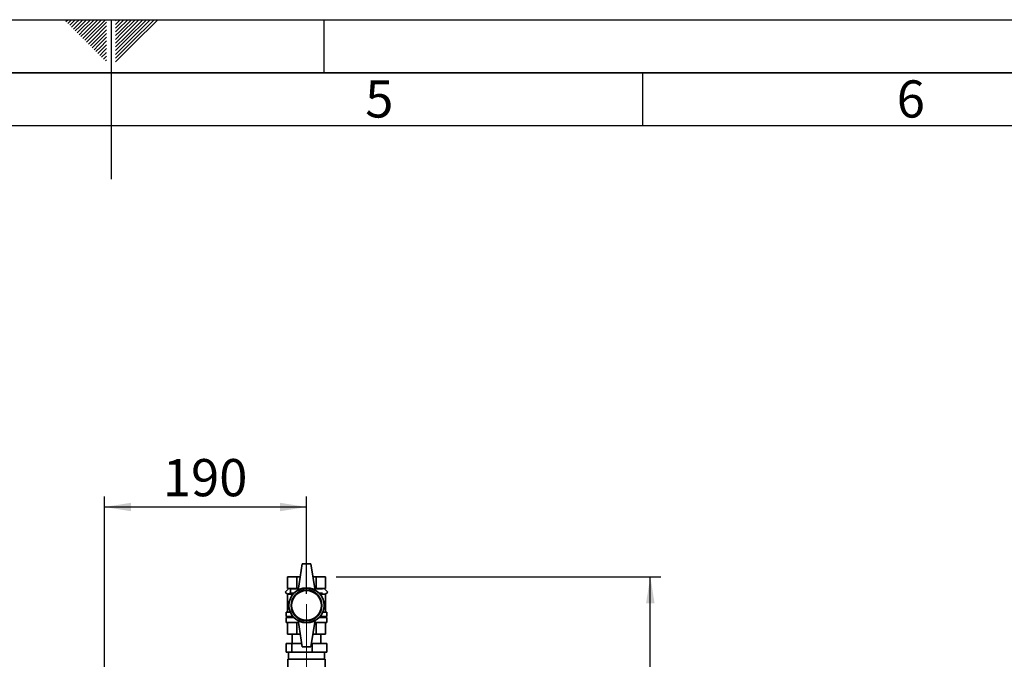
# Paper-space layout 'Blatt2' of a CAD drawing. Units: millimetres. Extents: x 0 to 4200, y 0 to 2970.
# Drawn here: x 2014 to 2940, y 2368 to 2970 of the extents above; entities that cross this region are included whole.
import ezdxf

# ---------------------------------------------------------------- set-up
doc = ezdxf.new("R2010")
doc.units = ezdxf.units.MM
doc.linetypes.add('CENTERX2', pattern=[20.32, 12.7, -2.54, 2.54, -2.54])
for name, color, linetype in [('1', 7, 'Continuous'), ('61', 7, 'Continuous'), ('62', 7, 'Continuous')]:
    doc.layers.add(name, color=color, linetype=linetype)
doc.styles.add('SLDTEXTSTYLE0', font='TXT', dxfattribs={"width": 0.75})
doc.styles.add('SLDTEXTSTYLE1', font='TXT', dxfattribs={"width": 0.605})
doc.dimstyles.new('SLDDIMSTYLE0', dxfattribs={"dimtxt": 35, "dimasz": 25, "dimexe": 0, "dimexo": 0.0625, "dimgap": 8.75, "dimtad": 1, "dimdec": 1, "dimrnd": 1e-09, "dimzin": 12, "dimdsep": 46, "dimtxsty": 'SLDTEXTSTYLE1', "dimsah": 1, "dimcen": 0.09, "dimadec": 0, "dimazin": 3, "dimtfac": 1, "dimtdec": 1, "dimtofl": 0, "dimtmove": 0, "dimatfit": 3, "dimfxl": 1, "dimfrac": 2, "dimtolj": 1, "dimtzin": 12, "dimarcsym": 0})
doc.dimstyles.new('SLDDIMSTYLE1', dxfattribs={"dimtxt": 35, "dimasz": 25, "dimexe": 0, "dimexo": 0.0625, "dimgap": 8.75, "dimtad": 1, "dimdec": 0, "dimrnd": 1e-09, "dimzin": 12, "dimdsep": 46, "dimtxsty": 'SLDTEXTSTYLE1', "dimsah": 1, "dimcen": 0.09, "dimadec": 0, "dimazin": 3, "dimtfac": 1, "dimtdec": 0, "dimtofl": 0, "dimtmove": 0, "dimatfit": 3, "dimfxl": 1, "dimfrac": 2, "dimtolj": 1, "dimtzin": 12, "dimarcsym": 0})

# ---------------------------------------------------------------- blocks, each defined once
blk = doc.blocks.new('_D_10')
at = {"layer": '1', "ltscale": 10}
for p, q in [((2093.85, 2342.96), (2093.85, 2521.36)), ((2283.85, 2429.76), (2283.85, 2521.36)), ((2283.85, 2511.36), (2093.85, 2511.36))]:
    blk.add_line(p, q, dxfattribs=at)
for points in [[(2093.85, 2511.36), (2118.85, 2507.36), (2118.85, 2515.36)], [(2283.85, 2511.36), (2258.85, 2515.36), (2258.85, 2507.36)]]:
    blk.add_solid(points, dxfattribs=at)
at = {"layer": '1', "ltscale": 10, "insert": (2148.75, 2556.48), "char_height": 35, "attachment_point": 1, "style": 'SLDTEXTSTYLE1'}
blk.add_mtext('190', dxfattribs=at)
blk = doc.blocks.new('_D_11')
at = {"layer": '1', "ltscale": 10}
for p, q in [((2311.75, 2445.76), (2617.26, 2445.76)), ((2607.26, 1478.26), (2607.26, 2445.76)), ((2311.75, 1478.26), (2617.26, 1478.26))]:
    blk.add_line(p, q, dxfattribs=at)
for points in [[(2607.26, 2445.76), (2603.26, 2420.76), (2611.26, 2420.76)], [(2607.26, 1478.26), (2611.26, 1503.26), (2603.26, 1503.26)]]:
    blk.add_solid(points, dxfattribs=at)
at = {"layer": '1', "ltscale": 10, "insert": (2562.14, 1921.9), "char_height": 35, "attachment_point": 1, "rotation": 90, "style": 'SLDTEXTSTYLE1'}
blk.add_mtext('968', dxfattribs=at)

psp = doc.layouts.new('Blatt2')

# ---------------------------------------------------------------- linework, layer by layer
at = {"color": 7, "linetype": 'Continuous', "lineweight": 35, "ltscale": 10}
for p, q in [((2279.85, 2457.76), (2275.85, 2432.76)), ((2287.85, 2457.76), (2279.85, 2457.76)), ((2287.85, 2457.76), (2291.85, 2432.76)), ((2265.95, 2445.76), (2265.95, 2434.76)), ((2265.95, 2445.76), (2274.9, 2445.76)), ((2274.9, 2434.76), (2274.9, 2445.76)), ((2274.9, 2445.76), (2277.93, 2445.76)), ((2289.77, 2445.76), (2292.8, 2445.76)), ((2292.8, 2445.76), (2292.8, 2434.76)), ((2292.8, 2445.76), (2301.75, 2445.76)), ((2301.75, 2445.76), (2301.75, 2434.76)), ((2263.81, 2431.29), (2267.28, 2434.76)), ((2265.85, 2429.26), (2263.81, 2431.29)), ((2268.85, 2430.26), (2265.85, 2429.26)), ((2265.85, 2429.26), (2265.85, 2412.26)), ((2271.12, 2429.26), (2265.85, 2429.26)), ((2265.95, 2434.76), (2268.44, 2434.76)), ((2267.85, 2434.76), (2268.85, 2434.26)), ((2268.44, 2434.76), (2272.41, 2434.76)), ((2268.85, 2434.26), (2268.85, 2430.26)), ((2276.09, 2434.26), (2268.85, 2434.26)), ((2272.02, 2430.26), (2268.85, 2430.26)), ((2272.41, 2434.76), (2274.9, 2434.76)), ((2274.9, 2434.76), (2276.17, 2434.76)), ((2291.53, 2434.76), (2292.8, 2434.76)), ((2298.77, 2434.26), (2291.61, 2434.26)), ((2292.8, 2434.76), (2295.29, 2434.76)), ((2295.29, 2434.76), (2299.26, 2434.76)), ((2298.77, 2430.26), (2295.68, 2430.26)), ((2301.79, 2429.26), (2296.58, 2429.26)), ((2299.26, 2434.76), (2301.75, 2434.76)), ((2303.89, 2431.29), (2300.42, 2434.76)), ((2301.79, 2429.2), (2303.89, 2431.29)), ((2301.85, 2412.26), (2301.85, 2429.26)), ((2264.85, 2412.26), (2264.85, 2408.26)), ((2264.85, 2412.26), (2268.68, 2412.26)), ((2264.85, 2408.26), (2271.12, 2408.26)), ((2266.85, 2408.26), (2266.85, 2407.26)), ((2296.58, 2408.26), (2302.85, 2408.26)), ((2299.02, 2412.26), (2302.85, 2412.26)), ((2300.85, 2407.26), (2300.85, 2408.26)), ((2302.85, 2408.26), (2302.85, 2412.26)), ((2264.85, 2407.26), (2264.85, 2402.76)), ((2264.85, 2407.26), (2272.02, 2407.26)), ((2264.85, 2402.76), (2276.17, 2402.76)), ((2265.95, 2402.76), (2265.95, 2391.76)), ((2274.9, 2391.76), (2274.9, 2402.76)), ((2275.85, 2404.76), (2279.85, 2379.76)), ((2291.85, 2404.76), (2287.85, 2379.76)), ((2291.53, 2402.76), (2302.85, 2402.76)), ((2292.8, 2402.76), (2292.8, 2391.76)), ((2295.68, 2407.26), (2302.85, 2407.26)), ((2301.75, 2402.76), (2301.75, 2391.76)), ((2302.85, 2402.76), (2302.85, 2407.26)), ((2265.95, 2391.76), (2274.9, 2391.76)), ((2270.4, 2391.76), (2270.4, 2382.76)), ((2274.9, 2391.76), (2277.93, 2391.76)), ((2289.77, 2391.76), (2292.8, 2391.76)), ((2292.8, 2391.76), (2301.75, 2391.76)), ((2297.3, 2382.76), (2297.3, 2391.76)), ((2264.85, 2374.76), (2264.85, 2382.76)), ((2264.85, 2382.76), (2270.08, 2382.76)), ((2270.08, 2374.76), (2270.08, 2382.76)), ((2270.08, 2382.76), (2279.37, 2382.76)), ((2288.33, 2382.76), (2289.08, 2382.76)), ((2289.08, 2374.76), (2289.08, 2382.76)), ((2289.08, 2382.76), (2302.85, 2382.76)), ((2302.85, 2374.76), (2302.85, 2382.76)), ((2270.08, 2374.76), (2264.85, 2374.76)), ((2267, 2374.76), (2267, 2368.26)), ((2289.08, 2374.76), (2270.08, 2374.76)), ((2287.85, 2379.76), (2279.85, 2379.76)), ((2302.85, 2374.76), (2289.08, 2374.76)), ((2300.7, 2368.26), (2300.7, 2374.76)), ((2266.3, 2368.26), (2266.3, 2358.26)), ((2301.4, 2368.26), (2266.3, 2368.26)), ((2301.4, 2358.26), (2301.4, 2368.26))]:
    psp.add_line(p, q, dxfattribs=at)
at = {"color": 7, "linetype": 'Continuous', "lineweight": 35, "ltscale": 100}
for radius in [16.5, 14.5, 14]:
    psp.add_circle((2283.85, 2418.76), radius, dxfattribs=at)
for centre, start, end in [((2283.85, 2418.9), 60, 120), ((2283.85, 2418.61), 240, 300)]:
    psp.add_arc(centre, 16, start, end, dxfattribs=at)
at = {"layer": '1', "linetype": 'CENTERX2', "lineweight": 18, "ltscale": 10}
psp.add_line((2283.85, 2337.76), (2283.85, 2419.76), dxfattribs=at)
at = {"layer": '61', "ltscale": 10}
psp.add_line((0, 2970), (4200, 2970), dxfattribs=at)
at = {"layer": '61', "color": 7, "linetype": 'Continuous', "lineweight": 35, "ltscale": 10}
psp.add_line((4150, 2920), (50, 2920), dxfattribs=at)
at = {"layer": '61', "color": 7, "linetype": 'Continuous', "ltscale": 10}
psp.add_line((4100, 2870), (100, 2870), dxfattribs=at)
at = {"layer": '62', "color": 7, "linetype": 'Continuous', "ltscale": 10}
for p, q in [((2057.55, 2968.25), (2059.29, 2970)), ((2059.32, 2966.49), (2062.83, 2970)), ((2061.08, 2964.72), (2065.2, 2968.84)), ((2062.85, 2962.95), (2066.97, 2967.07)), ((2064.62, 2961.18), (2068.74, 2965.3)), ((2065.2, 2968.84), (2066.36, 2970)), ((2066.97, 2967.07), (2069.9, 2970)), ((2068.74, 2965.3), (2073.43, 2970)), ((2070.51, 2963.54), (2076.97, 2970)), ((2072.28, 2961.77), (2080.51, 2970)), ((2074.04, 2960), (2084.04, 2970)), ((2075.81, 2958.23), (2087.58, 2970)), ((2077.58, 2956.47), (2091.11, 2970)), ((2079.35, 2954.7), (2094.65, 2970)), ((2081.11, 2952.93), (2095.8, 2967.61)), ((2082.88, 2951.16), (2095.8, 2964.08)), ((2100, 2970), (2100, 2820)), ((2104.2, 2965.61), (2108.59, 2970)), ((2104.2, 2969.14), (2105.06, 2970)), ((2104.9, 2962.77), (2112.13, 2970)), ((2106.67, 2961), (2115.66, 2970)), ((2108.44, 2959.24), (2119.2, 2970)), ((2110.2, 2957.47), (2122.74, 2970)), ((2111.97, 2955.7), (2126.27, 2970)), ((2113.74, 2953.93), (2129.81, 2970)), ((2115.51, 2952.16), (2133.34, 2970)), ((2117.28, 2950.4), (2136.88, 2970)), ((2119.04, 2948.63), (2140.41, 2970)), ((2120.81, 2946.86), (2143.95, 2970)), ((2300, 2970), (2300, 2920)), ((2066.39, 2959.41), (2070.51, 2963.54)), ((2068.15, 2957.65), (2072.28, 2961.77)), ((2069.92, 2955.88), (2074.04, 2960)), ((2071.69, 2954.11), (2075.81, 2958.23)), ((2073.46, 2952.34), (2077.58, 2956.47)), ((2075.22, 2950.58), (2079.35, 2954.7)), ((2084.65, 2949.39), (2095.8, 2960.54)), ((2086.42, 2947.63), (2095.8, 2957.01)), ((2104.2, 2962.07), (2104.9, 2962.77)), ((2104.2, 2958.53), (2106.67, 2961)), ((2104.2, 2955), (2108.44, 2959.24)), ((2104.2, 2951.46), (2110.2, 2957.47)), ((2104.2, 2947.93), (2111.97, 2955.7)), ((2076.99, 2948.81), (2081.11, 2952.93)), ((2078.76, 2947.04), (2082.88, 2951.16)), ((2080.53, 2945.27), (2084.65, 2949.39)), ((2082.3, 2943.51), (2086.42, 2947.63)), ((2084.06, 2941.74), (2088.19, 2945.86)), ((2088.19, 2945.86), (2095.8, 2953.47)), ((2089.95, 2944.09), (2095.8, 2949.94)), ((2091.72, 2942.32), (2095.8, 2946.4)), ((2104.2, 2944.39), (2113.74, 2953.93)), ((2104.2, 2940.86), (2115.51, 2952.16)), ((2104.2, 2937.32), (2117.28, 2950.4)), ((2104.2, 2933.79), (2119.04, 2948.63)), ((2104.2, 2930.25), (2120.81, 2946.86)), ((2085.83, 2939.97), (2089.95, 2944.09)), ((2087.6, 2938.2), (2091.72, 2942.32)), ((2089.37, 2936.43), (2093.49, 2940.56)), ((2091.13, 2934.67), (2095.26, 2938.79)), ((2093.49, 2940.56), (2095.8, 2942.87)), ((2095.26, 2938.79), (2095.8, 2939.33)), ((2092.9, 2932.9), (2095.8, 2935.8)), ((2094.67, 2931.13), (2095.8, 2932.26)), ((2600, 2920), (2600, 2870))]:
    psp.add_line(p, q, dxfattribs=at)

# ---------------------------------------------------------------- texts
at = {"layer": '62', "ltscale": 10, "char_height": 35, "attachment_point": 2, "style": 'SLDTEXTSTYLE0'}
for s, insert in [('5', (2352.32, 2912.9)), ('6', (2852.29, 2912.9))]:
    psp.add_mtext(s, dxfattribs=dict(at, insert=insert))

# ---------------------------------------------------------------- dimensions: what is measured, and where the dimension line sits
at = {"layer": '1', "ltscale": 10}
dim = psp.add_linear_dim(base=(2093.85, 2511.36), p1=(2283.85, 2419.76), p2=(2093.85, 2332.96), dimstyle='SLDDIMSTYLE0', dxfattribs=at)
dim.commit()
dim.dimension.update_dxf_attribs({"geometry": '_D_10', "text_midpoint": (2188.85, 2511.36), "dimtype": 160})
dim = psp.add_linear_dim(base=(2607.25504631, 2445.75805659), p1=(2301.74803852, 1478.25805659), p2=(2301.74803852, 2445.75805659), angle=90, dimstyle='SLDDIMSTYLE1', dxfattribs=at)
dim.commit()
dim.dimension.update_dxf_attribs({"geometry": '_D_11', "text_midpoint": (2607.25504631, 1962.00805659), "dimtype": 160})

doc.saveas('drawing.dxf')
